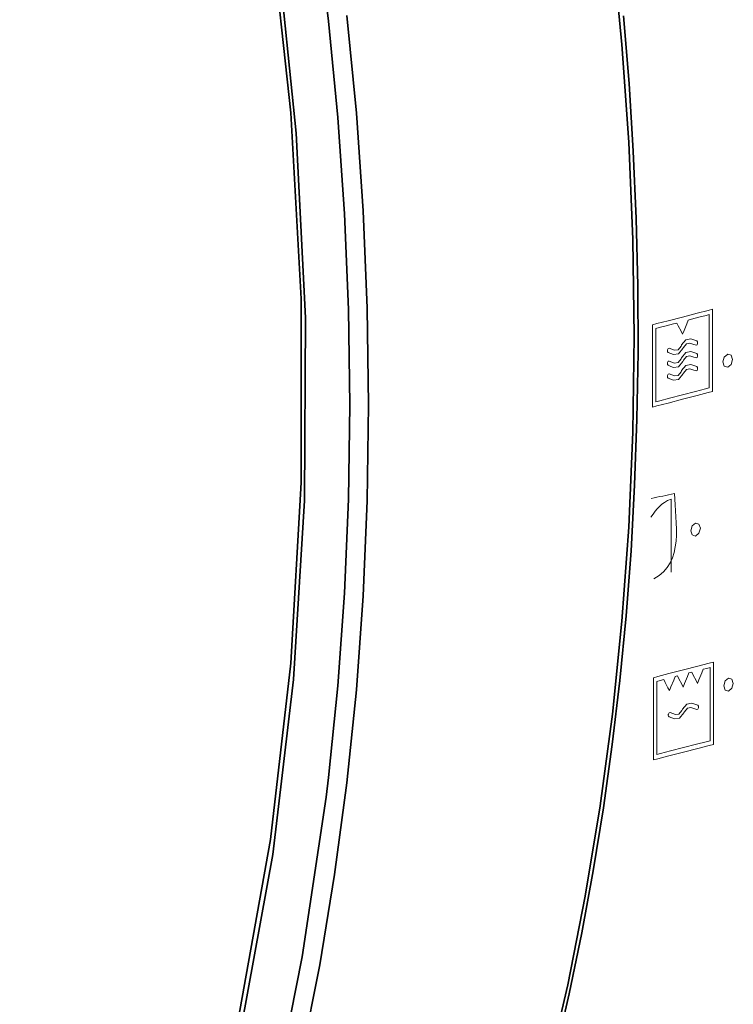
# Model space of a CAD drawing. Extents: x 106 to 494, y 263 to 577.
# Drawn here: x 387 to 417, y 419 to 461 of the extents above; entities that cross this region are included whole.
import ezdxf

# ---------------------------------------------------------------- set-up
doc = ezdxf.new("R2010")
doc.units = 0
doc.header["$MEASUREMENT"] = 0
doc.layers.add('Camada 1', color=7, linetype='Continuous', lineweight=0)

msp = doc.modelspace()

# ---------------------------------------------------------------- linework, layer by layer
at = {"layer": 'Camada 1', "color": 7, "lineweight": 35}
for points in [[(399.864, 427.767), (399.965, 428.606), (400.357, 432.479), (400.639, 436.397), (400.808, 440.36), (400.864, 444.354), (400.808, 448.378), (400.639, 452.428), (400.357, 456.492), (399.965, 460.567), (399.461, 464.649), (398.849, 468.729), (398.124, 472.806), (397.293, 476.867), (396.354, 480.908), (395.309, 484.929), (394.159, 488.915), (392.907, 492.867), (391.555, 496.776), (390.104, 500.638), (388.148, 505.405)], [(386.994, 392.878), (389.889, 398.813), (392.401, 405.13), (394.519, 411.789), (396.227, 418.756), (397.517, 425.985), (398.382, 433.437), (398.814, 441.069), (398.814, 448.836), (398.382, 456.691), (397.517, 464.591), (396.227, 472.489), (394.519, 480.338), (392.401, 488.095), (389.889, 495.711), (386.994, 503.146)], [(387.604, 502.083), (390.424, 494.663), (392.864, 487.068), (394.914, 479.344), (396.561, 471.531), (397.794, 463.679), (398.608, 455.829), (398.997, 448.025), (398.96, 440.315), (398.496, 432.74), (397.609, 425.347), (396.304, 418.174)], [(398.605, 389.902), (400.286, 392.828), (401.87, 395.865), (403.356, 399.01), (404.741, 402.255), (406.023, 405.598), (407.2, 409.032), (408.271, 412.555), (409.232, 416.157), (410.085, 419.838), (410.826, 423.589), (411.455, 427.404), (411.972, 431.279), (412.373, 435.209), (412.66, 439.186), (412.833, 443.204), (412.892, 447.26), (412.833, 451.345), (412.66, 455.453), (412.373, 459.579), (411.972, 463.715)], [(387.379, 386.997), (389.061, 389.924), (390.646, 392.961), (392.132, 396.104), (393.517, 399.35), (394.799, 402.692), (395.976, 406.128), (397.045, 409.649), (398.008, 413.253), (398.859, 416.933), (399.601, 420.684), (400.229, 424.5), (400.745, 428.375), (401.147, 432.304), (401.436, 436.28), (401.608, 440.3), (401.666, 444.354), (401.608, 448.438), (401.436, 452.548), (401.147, 456.673), (400.745, 460.811)], [(409.552, 416.9), (410.142, 419.454), (410.678, 422.043), (411.16, 424.662), (411.59, 427.313), (411.963, 429.993), (412.283, 432.699), (412.547, 435.43), (412.758, 438.184), (412.911, 440.957), (413.011, 443.75), (413.054, 446.561), (413.041, 449.386), (412.975, 452.224), (412.852, 455.071), (412.674, 457.929), (412.44, 460.792)], [(386.913, 387.732), (388.556, 390.632), (390.104, 393.641), (391.555, 396.751), (392.907, 399.961), (394.159, 403.265), (395.309, 406.656), (396.354, 410.136), (397.293, 413.691), (398.124, 417.32), (398.849, 421.023), (399.864, 427.767)]]:
    msp.add_lwpolyline(points, dxfattribs=at)
at = {"layer": 'Camada 1', "color": 7, "lineweight": 9}
for points in [[(416.21, 448.394), (416.021, 448.345), (415.551, 448.223), (414.937, 448.064), (414.324, 447.905), (413.854, 447.783), (413.664, 447.734), (413.664, 447.477), (413.664, 446.834), (413.664, 445.995), (413.664, 445.158), (413.664, 444.515), (413.664, 444.258), (413.854, 444.307), (414.324, 444.429), (414.937, 444.587), (415.551, 444.745), (416.021, 444.867), (416.21, 444.916), (416.21, 445.174), (416.21, 445.817), (416.21, 446.654), (416.21, 447.491), (416.21, 448.136), (416.21, 448.394)], [(416.069, 445.071), (415.901, 445.028), (415.482, 444.92), (414.937, 444.778), (414.392, 444.638), (413.973, 444.528), (413.805, 444.485), (413.805, 444.715), (413.805, 445.287), (413.805, 446.032), (413.805, 446.777), (413.805, 447.351), (413.805, 447.579), (413.943, 447.615), (414.249, 447.694), (414.556, 447.773), (414.694, 447.81), (414.758, 447.687), (414.874, 447.46), (414.937, 447.338), (415, 447.492), (415.117, 447.78), (415.181, 447.936), (415.319, 447.972), (415.625, 448.051), (415.931, 448.13), (416.069, 448.165), (416.069, 447.937), (416.069, 447.363), (416.069, 446.618), (416.069, 445.873), (416.069, 445.301), (416.069, 445.071)], [(414.898, 446.884), (414.887, 446.86), (414.875, 446.837), (414.746, 446.678), (414.599, 446.657), (414.484, 446.702), (414.369, 446.746), (414.328, 446.734), (414.3, 446.677), (414.297, 446.659), (414.297, 446.643), (414.306, 446.594), (414.33, 446.566), (414.445, 446.521), (414.561, 446.478), (414.771, 446.507), (414.954, 446.732), (414.966, 446.756), (414.978, 446.779), (415.103, 446.936), (415.247, 446.962), (415.377, 446.919), (415.507, 446.877), (415.549, 446.891), (415.575, 446.949), (415.573, 447.02), (415.542, 447.058), (415.412, 447.101), (415.282, 447.144), (415.076, 447.106), (414.898, 446.884)], [(415.542, 446.516), (415.412, 446.559), (415.282, 446.602), (415.076, 446.564), (414.898, 446.342), (414.887, 446.318), (414.875, 446.295), (414.746, 446.136), (414.599, 446.115), (414.484, 446.16), (414.369, 446.204), (414.328, 446.192), (414.3, 446.135), (414.297, 446.117), (414.297, 446.101), (414.306, 446.052), (414.33, 446.024), (414.445, 445.979), (414.56, 445.935), (414.771, 445.964), (414.954, 446.19), (414.966, 446.214), (414.978, 446.237), (415.103, 446.394), (415.247, 446.42), (415.377, 446.377), (415.507, 446.334), (415.549, 446.349), (415.575, 446.407), (415.573, 446.478), (415.542, 446.516)], [(416.845, 445.941), (416.986, 446.059), (417.045, 446.268), (416.986, 446.445), (416.845, 446.489), (416.703, 446.372), (416.645, 446.163), (416.703, 445.985), (416.845, 445.941)], [(415.542, 445.974), (415.412, 446.017), (415.282, 446.059), (415.076, 446.021), (414.898, 445.8), (414.887, 445.775), (414.875, 445.753), (414.746, 445.594), (414.599, 445.573), (414.484, 445.617), (414.369, 445.662), (414.328, 445.65), (414.3, 445.593), (414.297, 445.575), (414.297, 445.559), (414.306, 445.51), (414.33, 445.482), (414.445, 445.437), (414.561, 445.393), (414.771, 445.422), (414.954, 445.647), (414.966, 445.672), (414.978, 445.694), (415.103, 445.852), (415.247, 445.878), (415.377, 445.835), (415.507, 445.791), (415.549, 445.807), (415.575, 445.865), (415.573, 445.935), (415.542, 445.974)], [(415.288, 439.029), (415.348, 438.851), (415.489, 438.808), (415.632, 438.925), (415.689, 439.133), (415.632, 439.312), (415.489, 439.354), (415.348, 439.238), (415.288, 439.029)], [(413.702, 429.344), (413.892, 429.393), (414.362, 429.515), (414.976, 429.674), (415.588, 429.831), (416.06, 429.953), (416.248, 430.003), (416.248, 430.261), (416.248, 430.904), (416.248, 431.741), (416.248, 432.578), (416.248, 433.223), (416.248, 433.479), (416.06, 433.432), (415.588, 433.31), (414.976, 433.15), (414.362, 432.991), (413.892, 432.869), (413.702, 432.821), (413.702, 432.563), (413.702, 431.92), (413.702, 431.082), (413.702, 430.245), (413.702, 429.602), (413.702, 429.344)], [(413.844, 432.665), (413.992, 432.704), (414.142, 432.742), (414.203, 432.621), (414.32, 432.396), (414.383, 432.274), (414.445, 432.429), (414.562, 432.715), (414.623, 432.867), (414.674, 432.881), (414.723, 432.894), (414.785, 432.772), (414.901, 432.547), (414.963, 432.426), (415.026, 432.579), (415.143, 432.864), (415.205, 433.019), (415.267, 433.034), (415.327, 433.05), (415.39, 432.929), (415.506, 432.703), (415.568, 432.581), (415.631, 432.735), (415.747, 433.021), (415.81, 433.175), (415.958, 433.214), (416.108, 433.252), (416.108, 433.022), (416.108, 432.449), (416.108, 431.704), (416.108, 430.961), (416.108, 430.388), (416.108, 430.157), (415.94, 430.114), (415.521, 430.007), (414.976, 429.864), (414.431, 429.724), (414.011, 429.615), (413.844, 429.571), (413.844, 429.801), (413.844, 430.373), (413.844, 431.118), (413.844, 431.863), (413.844, 432.437), (413.844, 432.665)], [(416.884, 432.803), (416.741, 432.686), (416.683, 432.478), (416.741, 432.299), (416.884, 432.256), (417.024, 432.372), (417.083, 432.58), (417.024, 432.76), (416.884, 432.803)], [(415.58, 431.658), (415.45, 431.701), (415.32, 431.744), (415.114, 431.707), (414.937, 431.484), (414.926, 431.462), (414.913, 431.437), (414.785, 431.278), (414.637, 431.259), (414.522, 431.304), (414.407, 431.348), (414.366, 431.336), (414.338, 431.277), (414.335, 431.261), (414.334, 431.243), (414.344, 431.194), (414.368, 431.168), (414.483, 431.122), (414.599, 431.077), (414.81, 431.107), (414.992, 431.334), (415.004, 431.356), (415.016, 431.381), (415.141, 431.536), (415.285, 431.562), (415.415, 431.52), (415.544, 431.478), (415.586, 431.491), (415.613, 431.551), (415.611, 431.62), (415.58, 431.658)]]:
    msp.add_lwpolyline(points, dxfattribs=at)
for points in [[(413.602, 439.605), (413.857, 439.963), (414.018, 440.204), (414.453, 440.37), (414.453, 439.339), (414.453, 438.308), (414.453, 437.276)], [(413.721, 436.999), (415.023, 437.68), (414.639, 439.377), (414.594, 440.599), (414.266, 440.531), (413.937, 440.463), (413.609, 440.395)]]:
    msp.add_open_spline(points, degree=3, knots=[0, 0, 0, 0, 1, 1, 1, 2, 2, 2, 2], dxfattribs=at)

doc.saveas('drawing.dxf')
